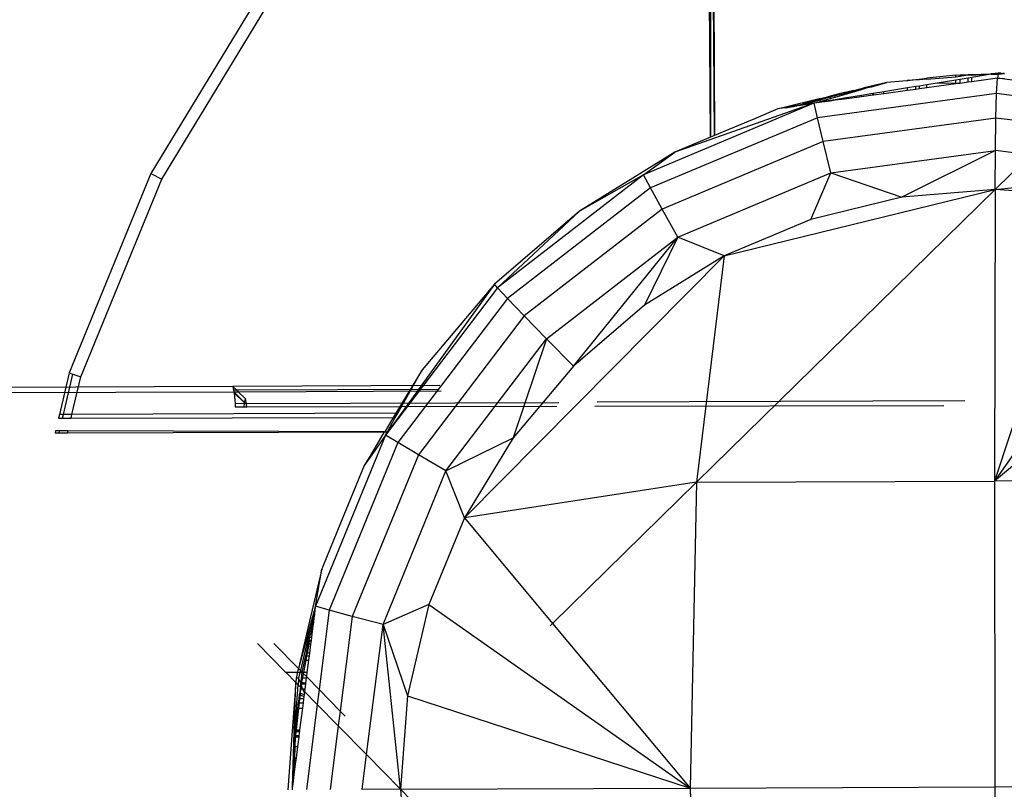
# Model space of a CAD drawing. Units: metres. Extents: x -1.87 to 2.31, y -1.74 to 2.17.
# Drawn here: x 0.12 to 0.2, y 0.22 to 0.28 of the extents above; entities that cross this region are included whole.
import ezdxf

# ---------------------------------------------------------------- set-up
doc = ezdxf.new("R2010")
doc.units = ezdxf.units.M

msp = doc.modelspace()

# ---------------------------------------------------------------- linework, layer by layer
for p, q in [((0.17639, 0.268238), (0.176086, 0.310375)), ((0.176701, 0.268368), (0.17639, 0.310564)), ((0.176527, 0.310649), (0.176701, 0.268368)), ((0.17639, 0.306554), (0.176701, 0.268368)), ((0.17639, 0.306554), (0.17639, 0.268238)), ((0.140518, 0.280088), (0.131561, 0.265334)), ((0.132434, 0.264884), (0.141309, 0.279504)), ((0.192214, 0.272801), (0.192821, 0.272866)), ((0.192821, 0.272866), (0.193108, 0.272897)), ((0.192822, 0.272822), (0.192821, 0.272866)), ((0.193109, 0.272845), (0.192822, 0.272822)), ((0.193108, 0.272897), (0.193701, 0.272961)), ((0.193108, 0.272897), (0.193109, 0.272845)), ((0.193702, 0.272894), (0.193109, 0.272845)), ((0.196029, 0.273212), (0.193701, 0.272961)), ((0.193702, 0.272894), (0.193701, 0.272961)), ((0.193702, 0.272894), (0.19603, 0.273087)), ((0.196029, 0.273212), (0.196386, 0.273226)), ((0.19603, 0.273087), (0.196029, 0.273212)), ((0.19603, 0.273087), (0.196385, 0.273117)), ((0.196384, 0.272872), (0.196034, 0.272815)), ((0.196382, 0.272551), (0.196384, 0.272872)), ((0.197027, 0.272977), (0.196384, 0.272872)), ((0.196385, 0.273117), (0.196386, 0.273226)), ((0.19648, 0.27314), (0.196385, 0.273117)), ((0.196386, 0.273226), (0.197023, 0.27325)), ((0.197023, 0.273198), (0.19648, 0.27314)), ((0.197023, 0.27325), (0.197301, 0.273261)), ((0.197023, 0.27325), (0.197023, 0.273198)), ((0.1971, 0.273201), (0.197023, 0.273198)), ((0.197024, 0.27317), (0.197023, 0.273198)), ((0.197304, 0.273022), (0.197027, 0.272977)), ((0.197032, 0.272639), (0.197027, 0.272977)), ((0.197302, 0.273221), (0.1971, 0.273201)), ((0.197301, 0.273261), (0.198812, 0.273318)), ((0.197302, 0.273221), (0.197301, 0.273261)), ((0.197302, 0.273221), (0.197665, 0.273223)), ((0.197302, 0.273193), (0.197302, 0.273221)), ((0.198864, 0.273276), (0.197304, 0.273022)), ((0.197309, 0.272677), (0.197304, 0.273022)), ((0.199361, 0.272956), (0.197309, 0.272677)), ((0.197665, 0.273223), (0.198812, 0.273318)), ((0.198812, 0.273318), (0.198844, 0.27332)), ((0.19919, 0.27333), (0.198844, 0.27332)), ((0.19919, 0.27333), (0.198864, 0.273276)), ((0.198864, 0.273276), (0.199419, 0.273296)), ((0.199223, 0.273335), (0.19919, 0.27333)), ((0.199276, 0.273337), (0.199223, 0.273335)), ((0.199432, 0.273369), (0.199276, 0.273337)), ((0.199427, 0.273342), (0.199276, 0.273337)), ((0.199297, 0.271736), (0.199361, 0.272956)), ((0.199419, 0.273296), (0.199361, 0.272956)), ((0.207237, 0.271952), (0.199361, 0.272956)), ((0.199361, 0.272956), (0.19993, 0.27294)), ((0.199432, 0.273369), (0.199419, 0.273296)), ((0.199419, 0.273296), (0.199929, 0.273332)), ((0.199555, 0.27336), (0.199427, 0.273342)), ((0.199555, 0.27336), (0.199432, 0.273369)), ((0.199632, 0.273366), (0.199555, 0.27336)), ((0.199632, 0.273366), (0.199678, 0.273351)), ((0.199678, 0.273351), (0.199788, 0.273355)), ((0.199788, 0.273355), (0.199929, 0.273362)), ((0.188478, 0.272084), (0.187121, 0.271752)), ((0.187122, 0.271661), (0.188478, 0.27205)), ((0.187873, 0.271976), (0.188479, 0.272143)), ((0.188478, 0.27205), (0.189038, 0.272238)), ((0.189038, 0.272238), (0.188478, 0.272084)), ((0.188478, 0.272084), (0.188479, 0.272143)), ((0.188478, 0.27205), (0.188478, 0.272084)), ((0.188479, 0.272143), (0.18858, 0.272161)), ((0.190496, 0.272629), (0.18858, 0.272161)), ((0.18858, 0.272161), (0.189038, 0.272238)), ((0.189038, 0.272238), (0.189114, 0.272255)), ((0.189114, 0.272255), (0.189276, 0.272279)), ((0.189276, 0.272279), (0.190496, 0.272629)), ((0.192155, 0.272181), (0.190265, 0.271873)), ((0.192096, 0.272761), (0.190496, 0.272629)), ((0.192096, 0.272761), (0.192153, 0.272794)), ((0.192153, 0.272766), (0.192096, 0.272761)), ((0.192822, 0.272822), (0.192153, 0.272766)), ((0.192153, 0.272794), (0.192214, 0.272801)), ((0.192153, 0.272766), (0.192214, 0.272801)), ((0.192153, 0.272766), (0.192153, 0.272794)), ((0.192824, 0.272291), (0.192155, 0.272181)), ((0.192156, 0.271977), (0.192155, 0.272181)), ((0.192824, 0.272068), (0.192156, 0.271977)), ((0.193116, 0.272338), (0.192824, 0.272291)), ((0.192824, 0.272068), (0.192824, 0.272291)), ((0.193119, 0.272108), (0.192824, 0.272068)), ((0.193708, 0.272435), (0.193116, 0.272338)), ((0.193119, 0.272108), (0.193116, 0.272338)), ((0.193711, 0.272188), (0.193119, 0.272108)), ((0.194547, 0.272572), (0.193708, 0.272435)), ((0.193711, 0.272188), (0.193708, 0.272435)), ((0.196039, 0.272505), (0.193711, 0.272188)), ((0.196034, 0.272815), (0.194547, 0.272572)), ((0.196038, 0.272551), (0.194547, 0.272572)), ((0.196038, 0.272551), (0.196034, 0.272815)), ((0.196348, 0.272547), (0.196038, 0.272551)), ((0.196039, 0.272505), (0.196038, 0.272551)), ((0.196348, 0.272547), (0.196039, 0.272505)), ((0.196382, 0.272551), (0.196348, 0.272547)), ((0.197032, 0.272639), (0.196382, 0.272551)), ((0.197309, 0.272677), (0.197032, 0.272639)), ((0.185076, 0.271304), (0.182296, 0.270624)), ((0.184525, 0.271117), (0.185076, 0.271304)), ((0.184525, 0.271117), (0.185154, 0.271271)), ((0.199297, 0.271736), (0.18494, 0.269785)), ((0.185154, 0.271328), (0.185076, 0.271304)), ((0.185154, 0.271328), (0.185892, 0.271503)), ((0.185892, 0.271503), (0.185154, 0.271271)), ((0.185964, 0.271469), (0.185154, 0.271271)), ((0.185154, 0.271271), (0.185154, 0.271328)), ((0.185155, 0.271231), (0.185154, 0.271271)), ((0.185155, 0.271231), (0.185964, 0.271469)), ((0.185156, 0.271097), (0.185965, 0.271329)), ((0.185892, 0.271503), (0.185963, 0.271526)), ((0.186375, 0.271627), (0.185963, 0.271526)), ((0.185963, 0.271526), (0.185964, 0.271469)), ((0.185964, 0.271469), (0.186376, 0.27157)), ((0.185964, 0.271469), (0.185965, 0.271329)), ((0.185965, 0.271329), (0.186377, 0.271447)), ((0.187121, 0.27181), (0.186375, 0.271627)), ((0.186376, 0.27157), (0.186375, 0.271627)), ((0.186376, 0.27157), (0.187121, 0.271752)), ((0.186377, 0.271447), (0.186376, 0.27157)), ((0.186377, 0.271447), (0.187122, 0.271661)), ((0.187125, 0.271361), (0.186379, 0.271239)), ((0.187126, 0.271294), (0.18638, 0.271193)), ((0.187121, 0.271752), (0.187873, 0.271976)), ((0.187301, 0.271848), (0.187121, 0.27181)), ((0.187121, 0.271752), (0.187121, 0.27181)), ((0.187122, 0.271661), (0.187121, 0.271752)), ((0.188475, 0.271581), (0.187125, 0.271361)), ((0.187126, 0.271294), (0.187125, 0.271361)), ((0.188475, 0.271477), (0.187126, 0.271294)), ((0.187873, 0.271976), (0.187301, 0.271848)), ((0.189376, 0.271728), (0.188475, 0.271581)), ((0.189376, 0.2716), (0.188475, 0.271477)), ((0.188475, 0.271477), (0.188475, 0.271581)), ((0.189436, 0.271738), (0.189376, 0.271728)), ((0.189376, 0.2716), (0.189376, 0.271728)), ((0.189435, 0.271608), (0.189376, 0.2716)), ((0.189435, 0.271608), (0.189436, 0.271738)), ((0.190265, 0.27172), (0.189435, 0.271608)), ((0.190265, 0.271873), (0.189436, 0.271738)), ((0.192156, 0.271977), (0.190265, 0.27172)), ((0.190265, 0.27172), (0.190265, 0.271873)), ((0.199244, 0.269772), (0.199297, 0.271736)), ((0.206129, 0.270865), (0.199297, 0.271736)), ((0.184656, 0.270958), (0.17103, 0.265239)), ((0.184656, 0.270958), (0.173517, 0.267034)), ((0.181787, 0.2705), (0.179863, 0.269694)), ((0.182296, 0.270624), (0.181787, 0.2705)), ((0.182297, 0.270581), (0.181787, 0.2705)), ((0.182296, 0.270624), (0.182297, 0.270581)), ((0.182396, 0.270597), (0.182297, 0.270581)), ((0.183586, 0.270844), (0.182396, 0.270597)), ((0.182396, 0.270597), (0.183289, 0.270739)), ((0.183586, 0.270844), (0.183289, 0.270739)), ((0.18347, 0.270768), (0.183289, 0.270739)), ((0.18347, 0.270768), (0.183741, 0.270843)), ((0.183741, 0.270812), (0.18347, 0.270768)), ((0.183586, 0.270844), (0.183741, 0.270892)), ((0.184396, 0.271094), (0.183741, 0.270892)), ((0.183741, 0.270843), (0.184396, 0.271022)), ((0.184396, 0.270916), (0.183741, 0.270812)), ((0.183741, 0.270843), (0.183741, 0.270892)), ((0.183741, 0.270812), (0.183741, 0.270843)), ((0.184396, 0.271022), (0.185155, 0.271231)), ((0.184525, 0.271117), (0.184396, 0.271094)), ((0.184396, 0.271022), (0.184396, 0.271094)), ((0.184396, 0.270916), (0.184396, 0.271022)), ((0.184656, 0.270958), (0.184396, 0.270916)), ((0.184688, 0.270963), (0.184656, 0.270958)), ((0.184852, 0.270985), (0.184688, 0.270963)), ((0.18494, 0.269785), (0.184688, 0.270963)), ((0.184885, 0.270995), (0.184852, 0.270985)), ((0.185967, 0.271172), (0.184885, 0.270995)), ((0.185968, 0.271137), (0.184885, 0.270995)), ((0.184885, 0.270995), (0.184936, 0.271034)), ((0.184936, 0.271034), (0.185156, 0.271097)), ((0.185156, 0.271097), (0.185155, 0.271231)), ((0.186379, 0.271239), (0.185967, 0.271172)), ((0.185968, 0.271137), (0.185967, 0.271172)), ((0.18638, 0.271193), (0.185968, 0.271137)), ((0.18638, 0.271193), (0.186379, 0.271239)), ((0.18494, 0.269785), (0.171576, 0.264185)), ((0.179863, 0.269694), (0.177855, 0.268852)), ((0.185395, 0.267891), (0.18494, 0.269785)), ((0.199244, 0.269772), (0.185395, 0.267891)), ((0.199204, 0.267166), (0.199244, 0.269772)), ((0.204349, 0.269121), (0.199244, 0.269772)), ((0.17639, 0.268238), (0.173517, 0.267034)), ((0.176701, 0.268368), (0.17639, 0.268238)), ((0.177855, 0.268852), (0.176701, 0.268368)), ((0.185395, 0.267891), (0.172504, 0.262488)), ((0.186029, 0.265376), (0.185395, 0.267891)), ((0.173517, 0.267034), (0.165892, 0.262317)), ((0.17103, 0.265239), (0.173517, 0.267034)), ((0.186029, 0.265376), (0.199204, 0.267166)), ((0.199204, 0.267166), (0.191701, 0.263433)), ((0.199179, 0.264053), (0.199204, 0.267166)), ((0.201992, 0.26681), (0.199179, 0.264053)), ((0.201992, 0.26681), (0.199204, 0.267166)), ((0.131561, 0.265334), (0.125022, 0.24936)), ((0.131561, 0.265334), (0.132434, 0.264884)), ((0.17103, 0.265239), (0.159319, 0.256175)), ((0.17103, 0.265239), (0.165892, 0.262317)), ((0.171576, 0.264185), (0.17103, 0.265239)), ((0.173766, 0.260237), (0.186029, 0.265376)), ((0.184411, 0.261651), (0.186029, 0.265376)), ((0.186029, 0.265376), (0.191701, 0.263433)), ((0.199179, 0.264053), (0.212393, 0.265484)), ((0.125954, 0.249055), (0.132434, 0.264884)), ((0.171576, 0.264185), (0.160117, 0.255316)), ((0.172504, 0.262488), (0.171576, 0.264185)), ((0.17526, 0.240607), (0.199179, 0.264053)), ((0.177491, 0.258751), (0.199179, 0.264053)), ((0.191701, 0.263433), (0.184411, 0.261651)), ((0.199179, 0.264053), (0.191701, 0.263433)), ((0.199179, 0.264053), (0.199118, 0.240706)), ((0.206662, 0.263494), (0.199118, 0.240706)), ((0.206662, 0.263494), (0.199179, 0.264053)), ((0.165892, 0.262317), (0.159097, 0.256465)), ((0.159319, 0.256175), (0.165892, 0.262317)), ((0.172504, 0.262488), (0.161451, 0.253933)), ((0.173766, 0.260237), (0.172504, 0.262488)), ((0.184411, 0.261651), (0.177491, 0.258751)), ((0.213965, 0.261772), (0.199118, 0.240706)), ((0.16325, 0.252098), (0.173766, 0.260237)), ((0.165423, 0.249906), (0.173766, 0.260237)), ((0.173766, 0.260237), (0.171109, 0.254803)), ((0.177491, 0.258751), (0.173766, 0.260237)), ((0.177491, 0.258751), (0.156678, 0.237763)), ((0.177491, 0.258751), (0.171109, 0.254803)), ((0.177491, 0.258751), (0.17526, 0.240607)), ((0.22091, 0.258928), (0.199118, 0.240706)), ((0.159097, 0.256465), (0.150353, 0.244387)), ((0.159097, 0.256465), (0.153302, 0.249622)), ((0.159319, 0.256175), (0.159097, 0.256465)), ((0.159319, 0.256175), (0.150353, 0.244387)), ((0.160117, 0.255316), (0.159319, 0.256175)), ((0.160117, 0.255316), (0.151344, 0.243782)), ((0.161451, 0.253933), (0.160117, 0.255316)), ((0.171109, 0.254803), (0.165423, 0.249906)), ((0.161451, 0.253933), (0.152988, 0.242808)), ((0.16325, 0.252098), (0.161451, 0.253933)), ((0.155199, 0.241514), (0.16325, 0.252098)), ((0.16325, 0.252098), (0.160573, 0.244179)), ((0.165423, 0.249906), (0.16325, 0.252098)), ((0.125022, 0.24936), (0.12424, 0.246043)), ((0.124562, 0.246045), (0.12532, 0.249262)), ((0.125022, 0.24936), (0.12532, 0.249262)), ((0.12532, 0.249262), (0.125954, 0.249055)), ((0.153302, 0.249622), (0.151197, 0.246153)), ((0.151348, 0.246154), (0.153302, 0.249622)), ((0.165423, 0.249906), (0.160573, 0.244179)), ((0.125245, 0.246047), (0.125954, 0.249055)), ((0.138228, 0.247824), (0.104585, 0.247705)), ((0.138128, 0.248288), (0.111946, 0.24818)), ((0.154702, 0.248355), (0.138128, 0.248288)), ((0.138128, 0.248288), (0.138195, 0.247977)), ((0.138128, 0.248288), (0.13844, 0.247978)), ((0.13844, 0.247978), (0.138195, 0.247977)), ((0.138195, 0.247977), (0.138228, 0.247824)), ((0.138594, 0.247825), (0.138228, 0.247824)), ((0.138228, 0.247824), (0.139047, 0.247021)), ((0.138228, 0.247824), (0.138232, 0.247778)), ((0.138232, 0.247778), (0.139037, 0.24699)), ((0.138232, 0.247778), (0.138304, 0.246898)), ((0.154605, 0.248044), (0.13844, 0.247978)), ((0.13844, 0.247978), (0.138594, 0.247825)), ((0.154803, 0.247891), (0.138594, 0.247825)), ((0.138594, 0.247825), (0.139131, 0.247292)), ((0.13903, 0.246905), (0.138304, 0.246898)), ((0.138304, 0.246898), (0.138324, 0.246658)), ((0.13903, 0.246905), (0.139009, 0.246659)), ((0.139037, 0.24699), (0.13903, 0.246905)), ((0.139165, 0.246905), (0.13903, 0.246905)), ((0.139047, 0.247021), (0.139037, 0.24699)), ((0.139131, 0.247292), (0.139047, 0.247021)), ((0.139047, 0.247021), (0.139165, 0.246905)), ((0.139215, 0.246905), (0.139131, 0.247292)), ((0.139165, 0.246905), (0.139229, 0.246843)), ((0.139215, 0.246905), (0.139165, 0.246905)), ((0.139215, 0.246905), (0.164247, 0.247008)), ((0.139229, 0.246843), (0.139215, 0.246905)), ((0.139244, 0.24666), (0.139229, 0.246843)), ((0.196764, 0.247141), (0.167316, 0.24702)), ((0.12424, 0.246043), (0.124168, 0.245735)), ((0.124562, 0.246045), (0.12424, 0.246043)), ((0.124489, 0.245735), (0.124562, 0.246045)), ((0.125245, 0.246047), (0.124562, 0.246045)), ((0.125172, 0.245737), (0.125245, 0.246047)), ((0.151197, 0.246153), (0.125245, 0.246047)), ((0.138324, 0.246658), (0.139009, 0.246659)), ((0.139009, 0.246659), (0.139244, 0.24666)), ((0.139244, 0.24666), (0.164065, 0.246707)), ((0.151197, 0.246153), (0.150974, 0.245786)), ((0.151141, 0.245787), (0.151348, 0.246154)), ((0.151348, 0.246154), (0.151197, 0.246153)), ((0.167129, 0.246713), (0.195069, 0.246766)), ((0.124168, 0.245735), (0.124489, 0.245735)), ((0.124489, 0.245735), (0.125172, 0.245737)), ((0.125172, 0.245737), (0.150974, 0.245786)), ((0.150974, 0.245786), (0.15029, 0.24466)), ((0.150506, 0.24466), (0.151141, 0.245787)), ((0.150974, 0.245786), (0.151141, 0.245787)), ((0.123931, 0.24473), (0.123889, 0.244554)), ((0.123889, 0.244554), (0.124211, 0.244556)), ((0.124252, 0.24473), (0.123931, 0.24473)), ((0.124211, 0.244556), (0.124252, 0.24473)), ((0.124211, 0.244556), (0.124894, 0.244558)), ((0.124934, 0.244728), (0.124252, 0.24473)), ((0.124894, 0.244558), (0.124934, 0.244728)), ((0.124894, 0.244558), (0.150261, 0.244659)), ((0.150261, 0.244659), (0.124934, 0.244728)), ((0.150261, 0.244659), (0.14917, 0.242815)), ((0.150261, 0.244659), (0.15029, 0.24466)), ((0.15029, 0.24466), (0.150506, 0.24466)), ((0.150353, 0.244387), (0.150506, 0.24466)), ((0.150353, 0.244387), (0.144742, 0.230681)), ((0.151344, 0.243782), (0.145853, 0.230371)), ((0.150353, 0.244387), (0.14925, 0.242815)), ((0.151344, 0.243782), (0.150353, 0.244387)), ((0.152988, 0.242808), (0.151344, 0.243782)), ((0.155199, 0.241514), (0.160573, 0.244179)), ((0.160573, 0.244179), (0.156678, 0.237763)), ((0.152988, 0.242808), (0.147692, 0.229871)), ((0.14925, 0.242815), (0.148649, 0.241957)), ((0.14917, 0.242815), (0.148649, 0.241957)), ((0.14917, 0.242815), (0.14925, 0.242815)), ((0.155199, 0.241514), (0.152988, 0.242808)), ((0.148649, 0.241957), (0.147982, 0.240328)), ((0.150161, 0.229207), (0.155199, 0.241514)), ((0.156678, 0.237763), (0.155199, 0.241514)), ((0.17526, 0.240607), (0.156678, 0.237763)), ((0.163735, 0.229311), (0.17526, 0.240607)), ((0.17526, 0.240607), (0.174743, 0.216126)), ((0.17526, 0.240607), (0.199118, 0.240706)), ((0.223079, 0.240803), (0.199118, 0.240706)), ((0.199118, 0.240706), (0.199165, 0.216227)), ((0.147982, 0.240328), (0.146759, 0.23734)), ((0.156678, 0.237763), (0.153835, 0.230818)), ((0.156678, 0.237763), (0.163735, 0.229311)), ((0.146759, 0.23734), (0.14534, 0.233874)), ((0.145251, 0.233658), (0.144349, 0.22983)), ((0.144742, 0.230681), (0.145251, 0.233658)), ((0.14534, 0.233874), (0.145251, 0.233658)), ((0.144731, 0.230597), (0.144513, 0.229831)), ((0.144731, 0.230597), (0.14455, 0.229831)), ((0.144731, 0.230597), (0.144633, 0.229832)), ((0.144742, 0.230681), (0.144731, 0.230597)), ((0.145853, 0.230371), (0.144742, 0.230681)), ((0.145853, 0.230371), (0.145042, 0.224007)), ((0.147692, 0.229871), (0.145853, 0.230371)), ((0.153835, 0.230818), (0.150161, 0.229207)), ((0.153835, 0.230818), (0.152113, 0.223513)), ((0.153835, 0.230818), (0.174743, 0.216126)), ((0.144513, 0.229831), (0.143377, 0.225706)), ((0.144349, 0.22983), (0.143377, 0.225706)), ((0.14455, 0.229831), (0.143539, 0.22554)), ((0.144513, 0.229831), (0.14455, 0.229831)), ((0.144548, 0.229408), (0.144627, 0.229781)), ((0.14455, 0.229831), (0.144633, 0.229832)), ((0.144627, 0.229781), (0.144579, 0.229408)), ((0.144633, 0.229832), (0.144627, 0.229781)), ((0.147692, 0.229871), (0.146725, 0.222291)), ((0.150161, 0.229207), (0.147692, 0.229871)), ((0.144373, 0.228473), (0.144502, 0.229191)), ((0.14454, 0.229096), (0.144373, 0.228473)), ((0.14454, 0.229096), (0.14446, 0.228473)), ((0.144502, 0.229191), (0.144548, 0.229408)), ((0.144502, 0.229191), (0.144552, 0.229191)), ((0.144552, 0.229191), (0.14454, 0.229096)), ((0.144548, 0.229408), (0.144579, 0.229408)), ((0.144579, 0.229408), (0.144552, 0.229191)), ((0.148835, 0.218802), (0.150161, 0.229207)), ((0.150161, 0.229207), (0.152113, 0.223513)), ((0.151555, 0.216028), (0.150161, 0.229207)), ((0.163539, 0.229118), (0.163735, 0.229311)), ((0.163735, 0.229311), (0.174743, 0.216126)), ((0.144173, 0.227637), (0.144234, 0.227928)), ((0.144234, 0.227928), (0.144214, 0.227638)), ((0.144234, 0.227928), (0.144294, 0.228209)), ((0.144234, 0.227928), (0.144391, 0.227929)), ((0.144294, 0.228209), (0.144341, 0.22843)), ((0.144294, 0.228209), (0.144427, 0.22821)), ((0.144341, 0.22843), (0.144373, 0.228473)), ((0.144367, 0.22844), (0.144341, 0.22843)), ((0.144391, 0.227929), (0.144354, 0.227638)), ((0.14446, 0.228473), (0.144367, 0.22844)), ((0.144455, 0.228434), (0.144367, 0.22844)), ((0.14446, 0.228473), (0.144373, 0.228473)), ((0.144427, 0.22821), (0.144391, 0.227929)), ((0.144455, 0.228434), (0.144427, 0.22821)), ((0.14446, 0.228473), (0.144455, 0.228434)), ((0.140108, 0.227703), (0.142353, 0.225413)), ((0.141415, 0.227707), (0.143377, 0.225706)), ((0.144022, 0.226928), (0.144173, 0.227637)), ((0.144214, 0.227638), (0.144079, 0.226928)), ((0.144214, 0.227638), (0.144173, 0.227637)), ((0.144354, 0.227638), (0.144214, 0.227638)), ((0.144354, 0.227638), (0.144263, 0.226929)), ((0.143695, 0.225383), (0.143904, 0.22637)), ((0.143972, 0.22637), (0.143783, 0.225381)), ((0.143904, 0.22637), (0.143976, 0.226708)), ((0.143904, 0.22637), (0.143972, 0.22637)), ((0.144037, 0.226708), (0.143972, 0.22637)), ((0.143972, 0.22637), (0.144192, 0.226371)), ((0.143976, 0.226708), (0.144022, 0.226928)), ((0.143976, 0.226708), (0.144037, 0.226708)), ((0.144079, 0.226928), (0.144022, 0.226928)), ((0.144079, 0.226928), (0.144037, 0.226708)), ((0.144037, 0.226708), (0.144235, 0.226709)), ((0.144192, 0.226371), (0.144065, 0.225374)), ((0.144263, 0.226929), (0.144079, 0.226928)), ((0.144235, 0.226709), (0.144192, 0.226371)), ((0.144263, 0.226929), (0.144235, 0.226709)), ((0.143397, 0.225685), (0.143318, 0.225391)), ((0.143377, 0.225706), (0.143397, 0.225685)), ((0.143397, 0.225685), (0.143539, 0.22554)), ((0.143539, 0.22554), (0.143503, 0.225387)), ((0.143539, 0.22554), (0.143695, 0.225383)), ((0.142353, 0.225413), (0.143318, 0.225391)), ((0.142353, 0.225413), (0.142389, 0.225377)), ((0.142389, 0.225377), (0.143318, 0.225391)), ((0.142389, 0.225377), (0.143168, 0.224582)), ((0.143194, 0.224929), (0.143168, 0.224582)), ((0.143318, 0.225391), (0.143194, 0.224929)), ((0.143394, 0.224926), (0.143194, 0.224929)), ((0.143318, 0.225391), (0.143503, 0.225387)), ((0.143394, 0.224926), (0.143354, 0.224392)), ((0.143503, 0.225387), (0.143394, 0.224926)), ((0.143566, 0.224485), (0.143394, 0.224926)), ((0.143503, 0.225387), (0.143695, 0.225383)), ((0.1436, 0.224626), (0.143639, 0.224941)), ((0.1437, 0.224941), (0.143637, 0.224611)), ((0.143639, 0.224941), (0.143695, 0.225383)), ((0.143639, 0.224941), (0.1437, 0.224941)), ((0.143783, 0.225381), (0.143695, 0.225383)), ((0.143695, 0.225383), (0.143769, 0.225306)), ((0.143769, 0.225306), (0.1437, 0.224941)), ((0.1437, 0.224941), (0.14401, 0.224943)), ((0.143783, 0.225381), (0.143769, 0.225306)), ((0.143769, 0.225306), (0.144023, 0.225046)), ((0.144065, 0.225374), (0.143783, 0.225381)), ((0.14401, 0.224943), (0.143961, 0.224556)), ((0.144023, 0.225046), (0.14401, 0.224943)), ((0.144065, 0.225374), (0.144023, 0.225046)), ((0.144023, 0.225046), (0.145042, 0.224007)), ((0.143168, 0.224582), (0.142879, 0.2207)), ((0.143003, 0.219682), (0.143354, 0.224392)), ((0.14304, 0.220696), (0.143168, 0.224582)), ((0.143168, 0.224582), (0.143354, 0.224392)), ((0.143354, 0.224392), (0.143546, 0.224196)), ((0.143526, 0.224035), (0.143488, 0.223729)), ((0.143559, 0.224035), (0.143523, 0.223715)), ((0.143546, 0.224196), (0.143526, 0.224035)), ((0.143559, 0.224035), (0.143526, 0.224035)), ((0.143546, 0.224196), (0.143578, 0.224454)), ((0.143599, 0.2244), (0.143546, 0.224196)), ((0.143546, 0.224196), (0.143569, 0.224173)), ((0.143569, 0.224173), (0.143559, 0.224035)), ((0.143704, 0.224035), (0.143559, 0.224035)), ((0.143566, 0.224485), (0.143591, 0.224555)), ((0.143578, 0.224454), (0.143566, 0.224485)), ((0.143599, 0.2244), (0.143569, 0.224173)), ((0.143569, 0.224173), (0.143704, 0.224035)), ((0.143606, 0.224453), (0.143578, 0.224454)), ((0.143599, 0.2244), (0.143578, 0.224454)), ((0.143591, 0.224555), (0.1436, 0.224626)), ((0.143606, 0.224453), (0.143591, 0.224555)), ((0.143591, 0.224555), (0.143626, 0.224555)), ((0.143606, 0.224453), (0.143599, 0.2244)), ((0.143741, 0.224036), (0.143599, 0.2244)), ((0.143637, 0.224611), (0.1436, 0.224626)), ((0.143626, 0.224555), (0.143606, 0.224453)), ((0.143947, 0.224446), (0.143606, 0.224453)), ((0.143637, 0.224611), (0.143626, 0.224555)), ((0.143626, 0.224555), (0.143772, 0.224556)), ((0.143772, 0.224556), (0.143637, 0.224611)), ((0.143741, 0.224036), (0.143704, 0.224035)), ((0.143704, 0.224035), (0.143766, 0.223972)), ((0.143766, 0.223972), (0.143741, 0.224036)), ((0.143895, 0.224036), (0.143741, 0.224036)), ((0.143857, 0.223739), (0.143766, 0.223972)), ((0.143766, 0.223972), (0.143873, 0.223863)), ((0.143951, 0.224482), (0.143772, 0.224556)), ((0.143772, 0.224556), (0.143961, 0.224556)), ((0.143895, 0.224036), (0.143873, 0.223863)), ((0.143947, 0.224446), (0.143895, 0.224036)), ((0.143951, 0.224482), (0.143947, 0.224446)), ((0.143961, 0.224556), (0.143951, 0.224482)), ((0.145042, 0.224007), (0.144891, 0.222824)), ((0.145042, 0.224007), (0.146725, 0.222291)), ((0.14339, 0.222953), (0.143431, 0.223278)), ((0.143431, 0.223278), (0.143472, 0.223609)), ((0.143474, 0.223278), (0.143431, 0.223278)), ((0.143474, 0.223278), (0.143437, 0.222953)), ((0.143472, 0.223609), (0.143488, 0.223729)), ((0.143472, 0.223609), (0.14351, 0.223593)), ((0.14351, 0.223593), (0.143474, 0.223278)), ((0.143798, 0.223279), (0.143474, 0.223278)), ((0.143523, 0.223715), (0.143488, 0.223729)), ((0.143523, 0.223715), (0.14351, 0.223593)), ((0.14351, 0.223593), (0.143822, 0.223466)), ((0.143837, 0.223586), (0.143523, 0.223715)), ((0.143798, 0.223279), (0.143757, 0.222955)), ((0.143822, 0.223466), (0.143798, 0.223279)), ((0.143837, 0.223586), (0.143822, 0.223466)), ((0.143857, 0.223739), (0.143837, 0.223586)), ((0.143873, 0.223863), (0.143857, 0.223739)), ((0.143873, 0.223863), (0.144891, 0.222824)), ((0.152113, 0.223513), (0.151555, 0.216028)), ((0.152113, 0.223513), (0.174743, 0.216126)), ((0.14312, 0.220792), (0.143337, 0.222527)), ((0.143389, 0.222528), (0.143194, 0.220792)), ((0.143337, 0.222527), (0.14339, 0.222953)), ((0.143337, 0.222527), (0.143389, 0.222528)), ((0.143437, 0.222953), (0.143389, 0.222528)), ((0.143389, 0.222528), (0.143702, 0.222529)), ((0.14339, 0.222953), (0.143437, 0.222953)), ((0.143437, 0.222953), (0.143757, 0.222955)), ((0.143702, 0.222529), (0.143481, 0.220793)), ((0.143757, 0.222955), (0.143702, 0.222529)), ((0.144891, 0.222824), (0.144021, 0.215995)), ((0.144891, 0.222824), (0.146575, 0.221107)), ((0.146725, 0.222291), (0.146575, 0.221107)), ((0.146725, 0.222291), (0.147122, 0.221886)), ((0.143107, 0.220694), (0.14312, 0.220792)), ((0.14312, 0.220792), (0.143194, 0.220792)), ((0.143194, 0.220792), (0.143183, 0.220692)), ((0.143194, 0.220792), (0.143481, 0.220793)), ((0.143481, 0.220793), (0.143467, 0.220685)), ((0.146575, 0.221107), (0.145924, 0.216004)), ((0.146575, 0.221107), (0.148835, 0.218802)), ((0.142879, 0.2207), (0.142527, 0.215986)), ((0.143003, 0.219682), (0.14304, 0.220696)), ((0.14304, 0.220696), (0.143107, 0.220694)), ((0.143059, 0.219447), (0.143128, 0.220176)), ((0.143059, 0.219447), (0.143087, 0.220174)), ((0.143087, 0.220174), (0.143089, 0.220224)), ((0.143128, 0.220176), (0.143087, 0.220174)), ((0.143089, 0.220224), (0.143094, 0.220338)), ((0.14313, 0.220223), (0.143089, 0.220224)), ((0.143094, 0.220338), (0.143105, 0.220638)), ((0.143094, 0.220338), (0.143143, 0.220338)), ((0.143128, 0.220176), (0.143103, 0.219448)), ((0.143107, 0.220694), (0.143105, 0.220638)), ((0.143105, 0.220638), (0.143177, 0.22064)), ((0.143105, 0.220638), (0.143143, 0.220338)), ((0.143183, 0.220692), (0.143107, 0.220694)), ((0.14313, 0.220223), (0.143128, 0.220176)), ((0.143404, 0.220184), (0.143128, 0.220176)), ((0.143143, 0.220338), (0.14313, 0.220223)), ((0.143408, 0.220217), (0.14313, 0.220223)), ((0.143177, 0.22064), (0.143143, 0.220338)), ((0.143143, 0.220338), (0.143423, 0.220339)), ((0.143183, 0.220692), (0.143177, 0.22064)), ((0.143177, 0.22064), (0.143463, 0.220649)), ((0.143467, 0.220685), (0.143183, 0.220692)), ((0.143404, 0.220184), (0.14331, 0.219448)), ((0.143408, 0.220217), (0.143404, 0.220184)), ((0.143423, 0.220339), (0.143408, 0.220217)), ((0.143463, 0.220649), (0.143423, 0.220339)), ((0.143467, 0.220685), (0.143463, 0.220649)), ((0.142901, 0.216244), (0.143003, 0.219682)), ((0.143023, 0.218512), (0.143059, 0.219447)), ((0.143059, 0.219447), (0.143103, 0.219448)), ((0.143103, 0.219448), (0.14307, 0.218512)), ((0.143103, 0.219448), (0.14331, 0.219448)), ((0.14331, 0.219448), (0.14319, 0.218512)), ((0.143004, 0.21804), (0.143023, 0.218512)), ((0.143023, 0.218512), (0.14307, 0.218512)), ((0.14307, 0.218512), (0.143054, 0.21804)), ((0.14307, 0.218512), (0.14319, 0.218512)), ((0.14319, 0.218512), (0.14313, 0.218041)), ((0.148479, 0.216015), (0.148835, 0.218802)), ((0.148835, 0.218802), (0.151555, 0.216028)), ((0.142959, 0.216698), (0.143004, 0.21804)), ((0.143054, 0.21804), (0.143004, 0.21804)), ((0.14313, 0.218041), (0.143025, 0.217218)), ((0.143054, 0.21804), (0.143025, 0.217218)), ((0.14313, 0.218041), (0.143054, 0.21804)), ((0.143025, 0.217218), (0.142959, 0.216698)), ((0.142877, 0.216207), (0.142869, 0.215989)), ((0.142877, 0.216207), (0.142901, 0.216244)), ((0.142959, 0.216698), (0.142901, 0.216244)), ((0.151555, 0.216028), (0.174743, 0.216126)), ((0.174743, 0.216126), (0.199165, 0.216227)), ((0.174743, 0.216126), (0.17546, 0.191648)), ((0.199165, 0.216227), (0.223692, 0.216326)), ((0.199165, 0.216227), (0.199317, 0.191746)), ((0.151555, 0.216028), (0.148479, 0.216015)), ((0.151555, 0.216028), (0.17546, 0.191648)), ((0.151555, 0.216028), (0.152174, 0.208548))]:
    msp.add_line(p, q)

doc.saveas('drawing.dxf')
